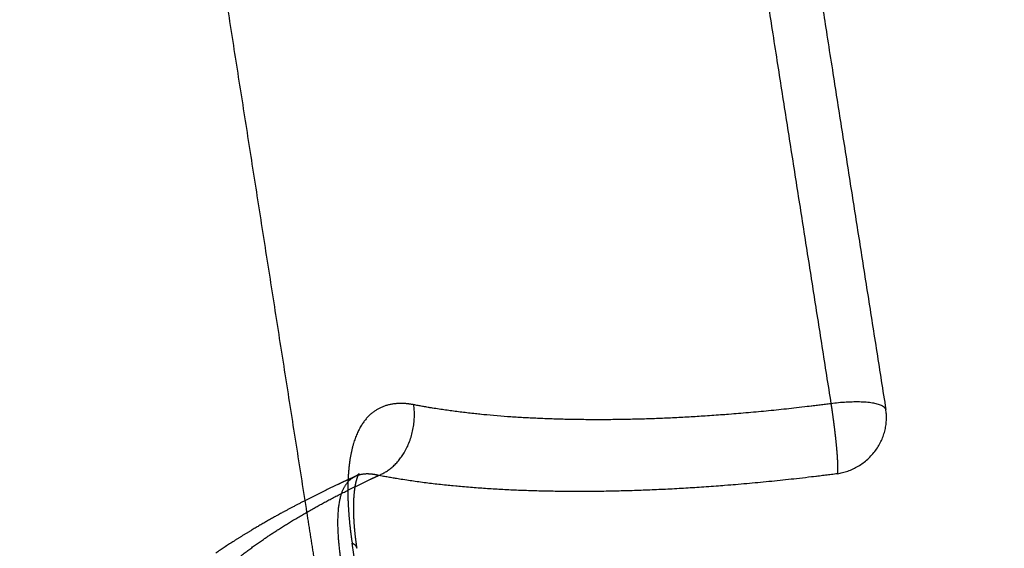
# Model space of a CAD drawing. Units: millimetres. Extents: x -11519 to 12331, y -7707 to 8179.
# Drawn here: x -1553 to -1506, y 1742 to 1768 of the extents above; entities that cross this region are included whole.
import ezdxf

# ---------------------------------------------------------------- set-up
doc = ezdxf.new("R2010")
doc.units = ezdxf.units.MM
doc.layers.add('DEFAULT', color=7, linetype='Continuous')

msp = doc.modelspace()

# ---------------------------------------------------------------- linework, layer by layer
at = {"layer": 'DEFAULT', "color": 0}
for points, weights, knots in [([(-1480.362, 1726.37), (-1485.633, 1759.574), (-1490.914, 1793.047), (-1496.196, 1826.726), (-1501.649, 1861.494), (-1507.104, 1896.49), (-1512.55, 1931.644), (-1518.016, 1966.922), (-1523.475, 2002.368), (-1528.915, 2037.91), (-1534.365, 2073.511), (-1539.797, 2109.217), (-1545.202, 2144.957), (-1550.605, 2180.686), (-1555.981, 2216.458), (-1561.321, 2252.202), (-1566.648, 2287.866), (-1571.94, 2323.51), (-1577.185, 2359.064), (-1582.409, 2394.471), (-1587.589, 2429.796), (-1592.713, 2464.97), (-1597.675, 2499.027), (-1602.587, 2532.95), (-1607.439, 2566.676)], [21822.4888765, 21835.3057735, 21846.9940485, 21857.5309283, 21868.4193343, 21878.0781187, 21886.486382, 21894.9310471, 21902.1144145, 21908.0210733, 21913.9405182, 21918.5777193, 21921.9226233, 21925.267525, 21927.3201327, 21928.0760129, 21928.8302588, 21928.2933799, 21926.4665092, 21924.6474962, 21921.5495728, 21917.1793894, 21912.94979, 21907.528457, 21900.9260687], [3.043027, 3.043027, 3.043027, 3.043027, 116.890368, 116.890368, 116.890368, 234.537342, 234.537342, 234.537342, 352.693354, 352.693354, 352.693354, 471.105335, 471.105335, 471.105335, 589.51715, 589.51715, 589.51715, 707.672952, 707.672952, 707.672952, 825.320133, 825.320133, 825.320133, 939.182946, 939.182946, 939.182946, 939.182946]), ([(-1607.013, 2562.693), (-1602.414, 2530.749), (-1597.763, 2498.636), (-1593.067, 2466.405), (-1587.912, 2431.024), (-1582.703, 2395.494), (-1577.448, 2359.882), (-1572.173, 2324.124), (-1566.851, 2288.276), (-1561.493, 2252.408), (-1556.123, 2216.461), (-1550.716, 2180.485), (-1545.282, 2144.552), (-1539.846, 2108.607), (-1534.383, 2072.696), (-1528.902, 2036.89), (-1523.43, 2001.14), (-1517.939, 1965.487), (-1512.441, 1929.999), (-1506.962, 1894.634), (-1501.474, 1859.426), (-1495.987, 1824.443), (-1490.669, 1790.536), (-1485.352, 1756.834), (-1480.045, 1723.397)], [21913.2949499, 21919.3689703, 21924.3968173, 21928.3693465, 21932.7318515, 21935.8216689, 21937.6319135, 21939.4499161, 21939.9773579, 21939.2129684, 21938.4469297, 21936.3835025, 21933.0270852, 21929.6706131, 21925.0211454, 21919.0888, 21913.1690272, 21905.9718673, 21897.5128867, 21889.0898095, 21879.4156087, 21868.5114168, 21857.9529816, 21846.2415635, 21833.4002309], [9.830511, 9.830511, 9.830511, 9.830511, 117.630457, 117.630457, 117.630457, 236.012765, 236.012765, 236.012765, 354.902859, 354.902859, 354.902859, 474.049473, 474.049473, 474.049473, 593.198102, 593.198102, 593.198102, 712.093977, 712.093977, 712.093977, 830.485427, 830.485427, 830.485427, 945.121294, 945.121294, 945.121294, 945.121294]), ([(-1630.087, 2533.29), (-1626.82, 2510.712), (-1618.345, 2452.377), (-1604.434, 2357.571), (-1588.298, 2248.898), (-1571.914, 2139.834), (-1555.368, 2030.968), (-1538.752, 1922.888), (-1524.143, 1828.96), (-1515.098, 1771.359), (-1511.588, 1749.09)], [21567.0104351, 21570.8090672, 21579.2789203, 21587.459184, 21589.0678388, 21582.9073543, 21568.9924096, 21547.4381117, 21521.9255294, 21502.8337187, 21494.9314838], [2.935531, 2.935531, 2.935531, 2.935531, 78.99837, 198.833161, 319.185713, 439.798828, 560.411942, 680.764494, 800.599285, 876.661666, 876.661666, 876.661666, 876.661666]), ([(-1632.533, 2532.472), (-1629.27, 2509.925), (-1620.806, 2451.672), (-1606.913, 2356.998), (-1590.799, 2248.475), (-1574.438, 2139.562), (-1557.918, 2030.847), (-1541.327, 1922.918), (-1526.741, 1829.12), (-1517.711, 1771.6), (-1514.207, 1749.361)], [21497.1082513, 21500.8893102, 21509.3199857, 21517.4624134, 21519.0636273, 21512.9316339, 21499.0810445, 21477.6264335, 21452.2318525, 21433.2283506, 21425.362668], [2.935605, 2.935605, 2.935605, 2.935605, 78.998374, 198.833167, 319.185721, 439.798837, 560.411953, 680.764507, 800.5993, 876.661591, 876.661591, 876.661591, 876.661591]), ([(-1657.981, 2530.614), (-1654.448, 2506.214), (-1650.886, 2481.721), (-1647.299, 2457.158), (-1642.161, 2421.962), (-1636.97, 2386.616), (-1631.738, 2351.187), (-1626.485, 2315.611), (-1621.188, 2279.945), (-1615.86, 2244.258), (-1610.519, 2208.492), (-1605.144, 2172.697), (-1599.746, 2136.944), (-1594.346, 2101.18), (-1588.922, 2065.45), (-1583.484, 2029.825), (-1578.055, 1994.257), (-1572.61, 1958.786), (-1567.162, 1923.481), (-1561.733, 1888.301), (-1556.298, 1853.278), (-1550.869, 1818.481), (-1546.985, 1793.594), (-1543.104, 1768.819), (-1539.229, 1744.181)], [21911.4079212, 21915.6906595, 21919.3581246, 21922.4063011, 21926.7754139, 21929.8722078, 21931.6899999, 21933.5156357, 21934.0512012, 21933.2955442, 21932.5382509, 21930.4841388, 21927.1376364, 21923.7911245, 21919.1522189, 21913.2309819, 21907.3225014, 21900.1372186, 21891.6905658, 21883.2802456, 21873.6193212, 21862.7287244, 21854.9460425, 21846.5354537, 21837.5061431], [34.845896, 34.845896, 34.845896, 34.845896, 116.995669, 116.995669, 116.995669, 234.745076, 234.745076, 234.745076, 353.002989, 353.002989, 353.002989, 471.516988, 471.516988, 471.516988, 590.031408, 590.031408, 590.031408, 708.290303, 708.290303, 708.290303, 826.040797, 826.040797, 826.040797, 910.187034, 910.187034, 910.187034, 910.187034]), ([(-1657.981, 2530.614), (-1654.448, 2506.214), (-1650.886, 2481.721), (-1647.299, 2457.158), (-1642.161, 2421.962), (-1636.97, 2386.616), (-1631.738, 2351.187), (-1626.485, 2315.611), (-1621.188, 2279.945), (-1615.86, 2244.258), (-1610.519, 2208.492), (-1605.144, 2172.697), (-1599.746, 2136.944), (-1594.346, 2101.18), (-1588.922, 2065.45), (-1583.484, 2029.825), (-1578.055, 1994.257), (-1572.61, 1958.786), (-1567.162, 1923.481), (-1561.733, 1888.301), (-1556.298, 1853.278), (-1550.869, 1818.481), (-1546.985, 1793.594), (-1543.104, 1768.819), (-1539.229, 1744.181)], [21911.4079212, 21915.6906595, 21919.3581246, 21922.4063011, 21926.7754139, 21929.8722078, 21931.6899999, 21933.5156357, 21934.0512012, 21933.2955442, 21932.5382509, 21930.4841388, 21927.1376364, 21923.7911245, 21919.1522189, 21913.2309819, 21907.3225014, 21900.1372186, 21891.6905658, 21883.2802456, 21873.6193212, 21862.7287244, 21854.9460425, 21846.5354537, 21837.5061431], [34.845896, 34.845896, 34.845896, 34.845896, 116.995669, 116.995669, 116.995669, 234.745076, 234.745076, 234.745076, 353.002989, 353.002989, 353.002989, 471.516988, 471.516988, 471.516988, 590.031408, 590.031408, 590.031408, 708.290303, 708.290303, 708.290303, 826.040797, 826.040797, 826.040797, 910.187034, 910.187034, 910.187034, 910.187034]), ([(-1534.12, 1749.312), (-1534.504, 1749.386), (-1535.168, 1749.399), (-1535.972, 1749.083), (-1536.565, 1748.495), (-1536.978, 1747.642), (-1537.212, 1746.573), (-1537.287, 1745.354), (-1537.232, 1744.055), (-1537.124, 1743.153), (-1537.057, 1742.709)], [21857.4838325, 21857.0396619, 21856.1369179, 21854.6780447, 21853.2374497, 21851.8229382, 21850.5293074, 21849.4304808, 21848.569593, 21848.1478007, 21847.979268], [-0.402804, -0.402804, -0.402804, -0.402804, 1.73384, 3.573074, 5.441578, 7.295361, 9.096572, 10.817234, 12.440324, 13.961864, 13.961864, 13.961864, 13.961864]), ([(-1514.207, 1749.361), (-1515.11, 1749.244), (-1518.518, 1748.848), (-1524.258, 1748.499), (-1530.028, 1748.686), (-1533.026, 1749.099), (-1534.12, 1749.312)], [21866.4034305, 21866.4166134, 21866.2921813, 21864.935504, 21861.6191703, 21858.7529753, 21857.4838325], [2.888846, 2.888846, 2.888846, 2.888846, 6.159067, 15.254923, 24.244502, 30.349825, 30.349825, 30.349825, 30.349825]), ([(-1514.207, 1749.361), (-1514.183, 1749.208), (-1514.159, 1749.045), (-1514.111, 1748.707), (-1514.087, 1748.531), (-1514.042, 1748.177), (-1514.021, 1747.998), (-1513.981, 1747.647), (-1513.964, 1747.475), (-1513.934, 1747.151), (-1513.921, 1746.998), (-1513.902, 1746.719), (-1513.895, 1746.593), (-1513.886, 1746.374), (-1513.885, 1746.281), (-1513.887, 1746.126), (-1513.891, 1746.066), (-1513.896, 1746.02)], [21866.4034305, 21866.34803, 21866.3051694, 21866.2524129, 21866.2425807, 21866.2617689, 21866.290841, 21866.3897876, 21866.4596749, 21866.6371985, 21866.7447975, 21866.9900391, 21867.1276091, 21867.4221657, 21867.5790763, 21867.9011184, 21868.0661973, 21868.2305137], [0, 0, 0, 0, 0.587519, 0.587519, 1.175037, 1.175037, 1.762556, 1.762556, 2.350075, 2.350075, 2.937593, 2.937593, 3.525112, 3.525112, 4.112631, 4.112631, 4.700149, 4.700149, 4.700149, 4.700149]), ([(-1535.796, 1745.94), (-1536.056, 1746.003), (-1536.499, 1746.041), (-1537.016, 1745.878), (-1537.382, 1745.534), (-1537.62, 1745.011), (-1537.74, 1744.336), (-1537.763, 1743.55), (-1537.71, 1742.7), (-1537.636, 1742.102), (-1537.591, 1741.805)], [21858.4101833, 21858.0586589, 21857.3443193, 21856.193681, 21855.0639323, 21853.9646095, 21852.9725351, 21852.1461975, 21851.5179904, 21851.2254942, 21851.113366], [-0.402804, -0.402804, -0.402804, -0.402804, 1.73384, 3.573074, 5.441578, 7.295361, 9.096572, 10.817234, 12.440324, 13.961864, 13.961864, 13.961864, 13.961864]), ([(-1513.896, 1746.02), (-1514.889, 1745.891), (-1518.638, 1745.455), (-1524.951, 1745.066), (-1531.296, 1745.263), (-1534.593, 1745.709), (-1535.796, 1745.94)], [21868.2305137, 21868.2449746, 21868.1078029, 21866.613987, 21862.9628547, 21859.8073997, 21858.4101833], [2.888846, 2.888846, 2.888846, 2.888846, 6.159013, 15.25489, 24.244489, 30.349825, 30.349825, 30.349825, 30.349825]), ([(-1539.316, 1744.734), (-1539.837, 1744.467), (-1540.341, 1744.197), (-1541.805, 1743.377), (-1542.716, 1742.817), (-1543.564, 1742.236)], [21859.2821926, 21859.9394874, 21860.6085998, 21862.6442997, 21864.040406, 21865.4650915], [35.372938, 35.372938, 35.372938, 35.372938, 38.045145, 38.045145, 43.375215, 43.375215, 43.375215, 43.375215]), ([(-1539.316, 1744.734), (-1539.837, 1744.467), (-1540.341, 1744.197), (-1541.805, 1743.377), (-1542.716, 1742.817), (-1543.564, 1742.236)], [21859.2821926, 21859.9394874, 21860.6085998, 21862.6442997, 21864.040406, 21865.4650915], [35.372938, 35.372938, 35.372938, 35.372938, 38.045145, 38.045145, 43.375215, 43.375215, 43.375215, 43.375215])]:
    msp.add_rational_spline(points, weights, degree=3, knots=knots, dxfattribs=at)
for points, weights, degree in [([(-1535.796, 1745.94), (-1533.744, 1746.719), (-1534.12, 1749.312)], [21858.4101833, 15570.2867821, 21857.4838325], 2), ([(-1511.588, 1749.09), (-1511.811, 1749.676), (-1514.207, 1749.361)], [21868.8387772, 16440.0383682, 21866.4034305], 2), ([(-1513.896, 1746.02), (-1511.18, 1746.475), (-1511.588, 1749.09)], [21868.2305137, 15477.3539331, 21868.8387772], 2), ([(-1536.895, 1745.898), (-1537.182, 1745.768), (-1537.465, 1745.638), (-1537.745, 1745.506)], [21856.438258, 21856.7518375, 21857.0690109, 21857.389653], 3), ([(-1536.857, 1745.918), (-1536.87, 1745.91), (-1536.883, 1745.904), (-1536.895, 1745.898)], [21856.085804, 21856.2016464, 21856.3165122, 21856.4327547], 3), ([(-1536.862, 1745.647), (-1536.836, 1745.758), (-1536.808, 1745.843), (-1536.785, 1745.903)], [21852.1311644, 21852.4026284, 21852.6816991, 21852.9691754], 3), ([(-1536.73, 1746.019), (-1536.743, 1746.003), (-1536.794, 1745.953), (-1536.857, 1745.918)], [21854.486747, 21855.0412035, 21855.5330331, 21856.085804], 3), ([(-1536.785, 1745.903), (-1536.75, 1745.991), (-1536.727, 1746.023), (-1536.727, 1746.023)], [21852.9691754, 21853.3879609, 21853.7981869, 21854.2207626], 3), ([(-1536.727, 1746.023), (-1536.727, 1746.023), (-1536.728, 1746.022), (-1536.73, 1746.019)], [21854.2207626, 21854.3088247, 21854.397423, 21854.486747], 3), ([(-1536.185, 1745.758), (-1536.056, 1745.819), (-1535.927, 1745.879), (-1535.796, 1745.94)], [21858.8936389, 21858.7315526, 21858.5703952, 21858.4101833], 3), ([(-1537.745, 1745.506), (-1538.284, 1745.252), (-1538.807, 1744.994), (-1539.316, 1744.734)], [21857.389653, 21858.0084939, 21858.6396976, 21859.2821926], 3), ([(-1538.928, 1744.352), (-1538.083, 1744.825), (-1537.167, 1745.295), (-1536.185, 1745.758)], [21862.7674019, 21861.4274022, 21860.1333499, 21858.8936389], 3), ([(-1536.981, 1744.578), (-1536.974, 1744.896), (-1536.948, 1745.177), (-1536.912, 1745.402)], [21850.4762259, 21850.8172335, 21851.1988658, 21851.6116767], 3), ([(-1536.912, 1745.402), (-1536.897, 1745.493), (-1536.88, 1745.575), (-1536.862, 1745.647)], [21851.6116767, 21851.7801017, 21851.953387, 21852.1311644], 3), ([(-1536.951, 1743.561), (-1536.978, 1743.925), (-1536.988, 1744.27), (-1536.981, 1744.578)], [21849.6018283, 21849.8531053, 21850.1468618, 21850.4762259], 3), ([(-1541.242, 1742.925), (-1540.546, 1743.402), (-1539.773, 1743.879), (-1538.928, 1744.352)], [21866.9163531, 21865.4933488, 21864.1074016, 21862.7674019], 3), ([(-1539.229, 1744.181), (-1539.077, 1743.215), (-1538.925, 1742.248), (-1538.773, 1741.282)], [21837.5061431, 21837.1519974, 21836.7968999, 21836.4408511], 3), ([(-1536.825, 1742.466), (-1536.882, 1742.844), (-1536.924, 1743.213), (-1536.951, 1743.561)], [21848.9958619, 21849.1591749, 21849.3624058, 21849.6018283], 3), ([(-1544.374, 1740.2), (-1543.629, 1741.096), (-1542.577, 1742.011), (-1541.242, 1742.925)], [21875.4394748, 21872.5068083, 21869.6435264, 21866.9163531], 3), ([(-1536.824, 1742.465), (-1536.846, 1742.606), (-1537.057, 1742.709)], [20223.0063422, 20649.6733315, 21847.979268], 2), ([(-1533.863, 1721.994), (-1534.94, 1728.894), (-1536.005, 1735.799), (-1537.057, 1742.709)], [21840.0576794, 21842.716557, 21845.3572717, 21847.979268], 3)]:
    msp.add_rational_spline(points, weights, degree=degree, dxfattribs=at)

doc.saveas('drawing.dxf')
